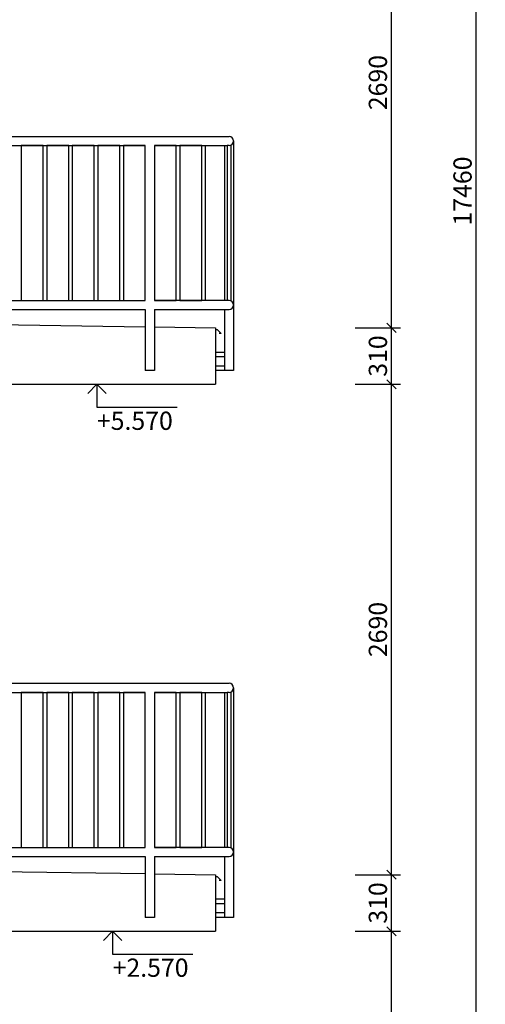
# Model space of a CAD drawing. Extents: x 1885471 to 2247724, y -787893 to -617842.
# Drawn here: x 1988296 to 1990851, y -675247 to -669846 of the extents above; entities that cross this region are included whole.
import ezdxf

# ---------------------------------------------------------------- set-up
doc = ezdxf.new("R2010")
doc.units = 0
doc.header["$LTSCALE"] = 10
doc.layers.get('Defpoints').update_dxf_attribs({"color": 6})
for name, color, linetype in [('A_G23_Zabradlie_F', 255, 'Continuous'), ('A_G2_Konstrukcia_F', 5, 'Continuous'), ('A_Z002_Dim', 4, 'Continuous')]:
    doc.layers.add(name, color=color, linetype=linetype)
doc.layers.get('0').freeze()
doc.styles.get("Standard").update_dxf_attribs({"font": 'isocp.shx'})
doc.dimstyles.new('50', dxfattribs={"dimscale": 50, "dimtxt": 2, "dimasz": 1, "dimexe": 1, "dimexo": 2, "dimgap": 0.5, "dimtad": 1, "dimdec": 0, "dimzin": 12, "dimdsep": 46, "dimtxsty": 'Standard', "dimblk": 'OBLIQUE', "dimcen": 2, "dimdle": 1, "dimclrd": 256, "dimclre": 256, "dimclrt": 256, "dimadec": 0, "dimazin": 3, "dimtfac": 1, "dimtdec": 0, "dimtofl": 0, "dimtmove": 2, "dimatfit": 3, "dimldrblk": 'CLOSEDBLANK', "dimfxl": 4, "dimfxlon": 1, "dimtvp": 1, "dimtolj": 1, "dimtzin": 0, "dimarcsym": 0})

# ---------------------------------------------------------------- blocks, each defined once
blk = doc.blocks.new('_Oblique')
at = {"color": 0, "linetype": 'ByBlock', "lineweight": -2}
blk.add_line((-0.5, -0.5), (0.5, 0.5), dxfattribs=at)
blk = doc.blocks.new('*D447')
at = {"layer": 'A_Z002_Dim', "linetype": 'ByBlock', "lineweight": -2}
for p, q in [((1990336.4, -677585.8), (1990336.4, -674795.8)), ((1990136.4, -674845.8), (1990386.4, -674845.8)), ((1990136.4, -677535.8), (1990386.4, -677535.8))]:
    blk.add_line(p, q, dxfattribs=at)
at = {"layer": 'Defpoints', "color": 0}
for p in [(1989369.6, -674845.8), (1990336.4, -674845.8), (1989369.7, -677535.8)]:
    blk.add_point(p, dxfattribs=at)
at = {"layer": 'A_Z002_Dim', "lineweight": -2, "xscale": 50, "yscale": 50, "zscale": 50}
for p, rotation in [((1990336.4, -674845.8), 90), ((1990336.4, -677535.8), 270)]:
    blk.add_blockref('_Oblique', p, dxfattribs=dict(at, rotation=rotation))
at = {"layer": 'A_Z002_Dim', "insert": (1990261.4, -676190.8), "char_height": 100, "attachment_point": 5, "rotation": 90}
blk.add_mtext('\\A1;2690', dxfattribs=at)
blk = doc.blocks.new('_ClosedBlank')
at = {"color": 0, "linetype": 'ByBlock', "lineweight": -2}
for p, q in [((-1, 0.17), (0, 0)), ((-1, 0.17), (-1, -0.17)), ((0, 0), (-1, -0.17))]:
    blk.add_line(p, q, dxfattribs=at)
blk = doc.blocks.new('*D448')
at = {"layer": 'A_Z002_Dim', "linetype": 'ByBlock', "lineweight": -2}
for p, q in [((1990336.4, -674895.8), (1990336.4, -674485.8)), ((1990136.4, -674535.8), (1990386.4, -674535.8)), ((1990136.4, -674845.8), (1990386.4, -674845.8))]:
    blk.add_line(p, q, dxfattribs=at)
at = {"layer": 'Defpoints', "color": 0}
for p in [(1989369.7, -674535.8), (1990336.4, -674535.8), (1989369.6, -674845.8)]:
    blk.add_point(p, dxfattribs=at)
at = {"layer": 'A_Z002_Dim', "lineweight": -2, "xscale": 50, "yscale": 50, "zscale": 50}
for p, rotation in [((1990336.4, -674535.8), 90), ((1990336.4, -674845.8), 270)]:
    blk.add_blockref('_Oblique', p, dxfattribs=dict(at, rotation=rotation))
at = {"layer": 'A_Z002_Dim', "insert": (1990261.4, -674690.8), "char_height": 100, "attachment_point": 5, "rotation": 90}
blk.add_mtext('\\A1;310', dxfattribs=at)
blk = doc.blocks.new('*D449')
at = {"layer": 'A_Z002_Dim', "linetype": 'ByBlock', "lineweight": -2}
for p, q in [((1990336.4, -674585.8), (1990336.4, -671795.8)), ((1990136.4, -671845.8), (1990386.4, -671845.8)), ((1990136.4, -674535.8), (1990386.4, -674535.8))]:
    blk.add_line(p, q, dxfattribs=at)
at = {"layer": 'Defpoints', "color": 0}
for p in [(1989369.6, -671845.8), (1990336.4, -671845.8), (1989369.7, -674535.8)]:
    blk.add_point(p, dxfattribs=at)
at = {"layer": 'A_Z002_Dim', "lineweight": -2, "xscale": 50, "yscale": 50, "zscale": 50}
for p, rotation in [((1990336.4, -671845.8), 90), ((1990336.4, -674535.8), 270)]:
    blk.add_blockref('_Oblique', p, dxfattribs=dict(at, rotation=rotation))
at = {"layer": 'A_Z002_Dim', "insert": (1990261.4, -673190.8), "char_height": 100, "attachment_point": 5, "rotation": 90}
blk.add_mtext('\\A1;2690', dxfattribs=at)
blk = doc.blocks.new('*D450')
at = {"layer": 'A_Z002_Dim', "linetype": 'ByBlock', "lineweight": -2}
for p, q in [((1990336.4, -671895.8), (1990336.4, -671485.8)), ((1990136.4, -671535.8), (1990386.4, -671535.8)), ((1990136.4, -671845.8), (1990386.4, -671845.8))]:
    blk.add_line(p, q, dxfattribs=at)
at = {"layer": 'Defpoints', "color": 0}
for p in [(1989369.7, -671535.8), (1990336.4, -671535.8), (1989369.6, -671845.8)]:
    blk.add_point(p, dxfattribs=at)
at = {"layer": 'A_Z002_Dim', "lineweight": -2, "xscale": 50, "yscale": 50, "zscale": 50}
for p, rotation in [((1990336.4, -671535.8), 90), ((1990336.4, -671845.8), 270)]:
    blk.add_blockref('_Oblique', p, dxfattribs=dict(at, rotation=rotation))
at = {"layer": 'A_Z002_Dim', "insert": (1990261.4, -671690.8), "char_height": 100, "attachment_point": 5, "rotation": 90}
blk.add_mtext('\\A1;310', dxfattribs=at)
blk = doc.blocks.new('*D451')
at = {"layer": 'A_Z002_Dim', "linetype": 'ByBlock', "lineweight": -2}
for p, q in [((1990336.4, -671585.8), (1990336.4, -668795.8)), ((1990136.4, -668845.8), (1990386.4, -668845.8)), ((1990136.4, -671535.8), (1990386.4, -671535.8))]:
    blk.add_line(p, q, dxfattribs=at)
at = {"layer": 'Defpoints', "color": 0}
for p in [(1989369.6, -668845.8), (1990336.4, -668845.8), (1989369.7, -671535.8)]:
    blk.add_point(p, dxfattribs=at)
at = {"layer": 'A_Z002_Dim', "lineweight": -2, "xscale": 50, "yscale": 50, "zscale": 50}
for p, rotation in [((1990336.4, -668845.8), 90), ((1990336.4, -671535.8), 270)]:
    blk.add_blockref('_Oblique', p, dxfattribs=dict(at, rotation=rotation))
at = {"layer": 'A_Z002_Dim', "insert": (1990261.4, -670190.8), "char_height": 100, "attachment_point": 5, "rotation": 90}
blk.add_mtext('\\A1;2690', dxfattribs=at)
blk = doc.blocks.new('*D455')
at = {"layer": 'A_Z002_Dim', "linetype": 'ByBlock', "lineweight": -2}
for p, q in [((1990801, -679565.8), (1990801, -662005.5)), ((1990601, -662055.5), (1990851, -662055.5)), ((1990601, -679515.8), (1990851, -679515.8))]:
    blk.add_line(p, q, dxfattribs=at)
at = {"layer": 'Defpoints', "color": 0}
for p in [(1984769.6, -662055.5), (1990801, -662055.5), (1988924.3, -679515.8)]:
    blk.add_point(p, dxfattribs=at)
at = {"layer": 'A_Z002_Dim', "lineweight": -2, "xscale": 50, "yscale": 50, "zscale": 50}
for p, rotation in [((1990801, -662055.5), 90), ((1990801, -679515.8), 270)]:
    blk.add_blockref('_Oblique', p, dxfattribs=dict(at, rotation=rotation))
at = {"layer": 'A_Z002_Dim', "insert": (1990726, -670785.6), "char_height": 100, "attachment_point": 5, "rotation": 90}
blk.add_mtext('\\A1;17460', dxfattribs=at)

msp = doc.modelspace()

# ---------------------------------------------------------------- linework, layer by layer
at = {"layer": 'A_G23_Zabradlie_F'}
for p, q in [((1988169.8, -670485.8), (1989444.8, -670485.8)), ((1988169.8, -670535.8), (1988984.8, -670535.8)), ((1989034.8, -670535.8), (1989419.8, -670535.8)), ((1989419.8, -670535.8), (1989419.8, -671385.8)), ((1989419.8, -670560.8), (1989419.8, -671365.8)), ((1989434.8, -670535.8), (1989434.8, -671385.8)), ((1989444.8, -670535.8), (1989434.8, -670535.8)), ((1989454.8, -670533.8), (1989454.8, -671387.9)), ((1989469.8, -670510.8), (1989469.8, -671770.8)), ((1988169.8, -671385.8), (1988984.8, -671385.8)), ((1989419.8, -671385.8), (1989034.8, -671385.8)), ((1989444.8, -671385.8), (1989434.8, -671385.8)), ((1988169.8, -671435.8), (1988984.8, -671435.8)), ((1988984.8, -671435.8), (1988984.8, -671770.8)), ((1989034.8, -671435.8), (1989444.8, -671435.8)), ((1989034.8, -671435.8), (1989034.8, -671770.8)), ((1989419.8, -671435.8), (1989419.8, -671770.8)), ((1989419.8, -671670.8), (1989369.6, -671670.8)), ((1989419.8, -671695.8), (1989369.6, -671695.8)), ((1989419.8, -671745.8), (1989369.6, -671745.8)), ((1989034.8, -671770.8), (1988984.8, -671770.8)), ((1989469.8, -671770.8), (1989369.6, -671770.8)), ((1988169.8, -673485.8), (1989444.8, -673485.8)), ((1989469.8, -673510.8), (1989469.8, -674770.8)), ((1988169.8, -673535.8), (1988984.8, -673535.8)), ((1989034.8, -673535.8), (1989419.8, -673535.8)), ((1989419.8, -673535.8), (1989419.8, -674385.8)), ((1989419.8, -673560.8), (1989419.8, -674365.8)), ((1989434.8, -673535.8), (1989434.8, -674385.8)), ((1989444.8, -673535.8), (1989434.8, -673535.8)), ((1989454.8, -673533.8), (1989454.8, -674387.9)), ((1988169.8, -674385.8), (1988984.8, -674385.8)), ((1989419.8, -674385.8), (1989034.8, -674385.8)), ((1989444.8, -674385.8), (1989434.8, -674385.8)), ((1988169.8, -674435.8), (1988984.8, -674435.8)), ((1988984.8, -674435.8), (1988984.8, -674770.8)), ((1989034.8, -674435.8), (1989444.8, -674435.8)), ((1989034.8, -674435.8), (1989034.8, -674770.8)), ((1989419.8, -674435.8), (1989419.8, -674770.8)), ((1989419.8, -674670.8), (1989369.6, -674670.8)), ((1989419.8, -674695.8), (1989369.6, -674695.8)), ((1989034.8, -674770.8), (1988984.8, -674770.8)), ((1989419.8, -674745.8), (1989369.6, -674745.8)), ((1989469.8, -674770.8), (1989369.6, -674770.8))]:
    msp.add_line(p, q, dxfattribs=at)
for points in [[(1988424.8, -670535.8), (1988304.8, -670535.8), (1988304.8, -671385.8), (1988424.8, -671385.8)], [(1988564.8, -670535.8), (1988444.8, -670535.8), (1988444.8, -671385.8), (1988564.8, -671385.8)], [(1988704.8, -670535.8), (1988584.8, -670535.8), (1988584.8, -671385.8), (1988704.8, -671385.8)], [(1988844.8, -670535.8), (1988724.8, -670535.8), (1988724.8, -671385.8), (1988844.8, -671385.8)], [(1988984.8, -670535.8), (1988864.8, -670535.8), (1988864.8, -671385.8), (1988984.8, -671385.8)], [(1989154.8, -670535.8), (1989034.8, -670535.8), (1989034.8, -671385.8), (1989154.8, -671385.8)], [(1989294.8, -670535.8), (1989174.8, -670535.8), (1989174.8, -671385.8), (1989294.8, -671385.8)], [(1989314.8, -670535.8), (1989434.8, -670535.8), (1989434.8, -671385.8), (1989314.8, -671385.8)], [(1988424.8, -673535.8), (1988304.8, -673535.8), (1988304.8, -674385.8), (1988424.8, -674385.8)], [(1988564.8, -673535.8), (1988444.8, -673535.8), (1988444.8, -674385.8), (1988564.8, -674385.8)], [(1988704.8, -673535.8), (1988584.8, -673535.8), (1988584.8, -674385.8), (1988704.8, -674385.8)], [(1988844.8, -673535.8), (1988724.8, -673535.8), (1988724.8, -674385.8), (1988844.8, -674385.8)], [(1988984.8, -673535.8), (1988864.8, -673535.8), (1988864.8, -674385.8), (1988984.8, -674385.8)], [(1989154.8, -673535.8), (1989034.8, -673535.8), (1989034.8, -674385.8), (1989154.8, -674385.8)], [(1989294.8, -673535.8), (1989174.8, -673535.8), (1989174.8, -674385.8), (1989294.8, -674385.8)], [(1989314.8, -673535.8), (1989434.8, -673535.8), (1989434.8, -674385.8), (1989314.8, -674385.8)]]:
    msp.add_lwpolyline(points, close=True, dxfattribs=at)
for centre in [(1989444.8, -670510.8), (1989444.8, -671410.8), (1989444.8, -673510.8), (1989444.8, -674410.8)]:
    msp.add_arc(centre, 25, 270, 90, dxfattribs=at)
at = {"layer": 'A_G2_Konstrukcia_F'}
for p, q in [((1989469.8, -670660.8), (1989469.8, -671600.8)), ((1989469.8, -670665.8), (1989469.8, -671600.8)), ((1988169.8, -671517.8), (1988984.8, -671530)), ((1989034.8, -671530.7), (1989369.7, -671535.8)), ((1989369.6, -671535.8), (1989369.6, -671845.8)), ((1989369.6, -671545.8), (1989379.7, -671545.9)), ((1989379.7, -671545.9), (1989400.6, -671567.4)), ((1989400.6, -671567.4), (1989390.6, -671567.3)), ((1988069.6, -671845.8), (1989369.6, -671845.8)), ((1989469.8, -673660.8), (1989469.8, -674600.8)), ((1989469.8, -673665.8), (1989469.8, -674600.8)), ((1988169.8, -674517.8), (1988984.8, -674530)), ((1989034.8, -674530.7), (1989369.7, -674535.8)), ((1989369.6, -674535.8), (1989369.6, -674845.8)), ((1989369.6, -674545.8), (1989379.7, -674545.9)), ((1989379.7, -674545.9), (1989400.6, -674567.4)), ((1989400.6, -674567.4), (1989390.6, -674567.3)), ((1988069.6, -674845.8), (1989369.6, -674845.8))]:
    msp.add_line(p, q, dxfattribs=at)
at = {"layer": 'A_Z002_Dim'}
for points in [[(1988769.6, -671895.8), (1988719.6, -671845.8), (1988669.6, -671895.8), (1988719.6, -671845.8), (1988719.6, -671970.8), (1989159.6, -671970.8)], [(1988855.9, -674895.8), (1988805.9, -674845.8), (1988755.9, -674895.8), (1988805.9, -674845.8), (1988805.9, -674970.8), (1989245.9, -674970.8)]]:
    msp.add_lwpolyline(points, dxfattribs=at)

# ---------------------------------------------------------------- texts
for s, p in [('+5.570', (1988719.6, -672095.8)), ('+2.570', (1988805.9, -675095.8))]:
    msp.add_text(s, height=100, dxfattribs=at).set_placement(p)

# ---------------------------------------------------------------- dimensions: what is measured, and where the dimension line sits
for base, p1, p2, picture, middle in [((1990801, -662055.5), (1988924.3, -679515.8), (1984769.6, -662055.5), '*D455', (1990726, -670785.6)), ((1990336.4, -668845.8), (1989369.7, -671535.8), (1989369.6, -668845.8), '*D451', (1990261.4, -670190.8)), ((1990336.4, -671535.8), (1989369.6, -671845.8), (1989369.7, -671535.8), '*D450', (1990261.4, -671690.8)), ((1990336.4, -671845.8), (1989369.7, -674535.8), (1989369.6, -671845.8), '*D449', (1990261.4, -673190.8)), ((1990336.4, -674535.8), (1989369.6, -674845.8), (1989369.7, -674535.8), '*D448', (1990261.4, -674690.8)), ((1990336.4, -674845.8), (1989369.7, -677535.8), (1989369.6, -674845.8), '*D447', (1990261.4, -676190.8))]:
    dim = msp.add_linear_dim(base=base, p1=p1, p2=p2, angle=90, dimstyle='50', dxfattribs=at)
    dim.commit()
    dim.dimension.update_dxf_attribs({"geometry": picture, "text_midpoint": middle})

doc.saveas('drawing.dxf')
